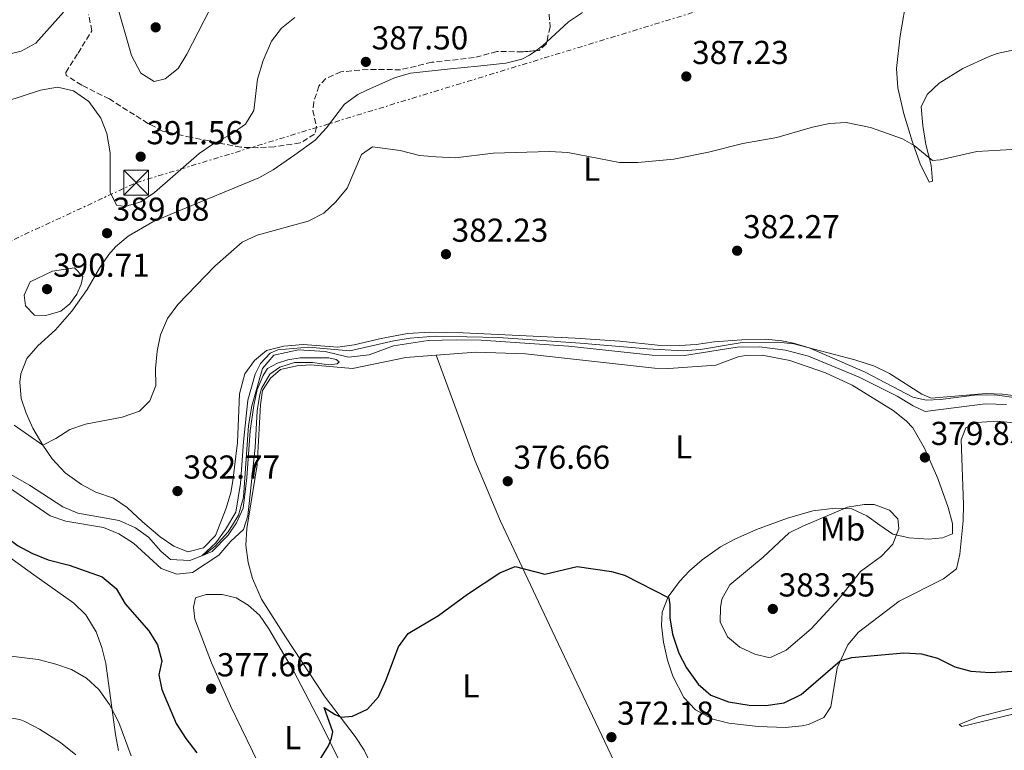
# Model space of a CAD drawing. Units: metres. Extents: x 601664 to 605143, y 4657455 to 4659815.
# Drawn here: x 604560 to 604857, y 4658794 to 4659015 of the extents above; entities that cross this region are included whole.
import ezdxf
from ezdxf.enums import TextEntityAlignment as Align

# ---------------------------------------------------------------- set-up
doc = ezdxf.new("R2010")
doc.units = ezdxf.units.M
doc.header["$MEASUREMENT"] = 0
for name, pattern in [('DGN Style 2', [1.7399219301090239, 1.043953158065414, -0.6959687720436097]), ('DGN Style 3', [2.435890702152634, 1.739921930109024, -0.6959687720436097]), ('DGN Style 7', [3.4798438602180486, 1.565929737098122, -0.6959687720436097, 0.5219765790327072, -0.6959687720436097])]:
    doc.linetypes.add(name, pattern=pattern)
for name, color, linetype, lineweight in [('Acequia de obra', 4, 'Continuous', 0), ('Acequia sin especificar', 4, 'Continuous', 0), ('Cota de punto acotado terreno', 7, 'Continuous', 0), ('Curva de nivel directora', 30, 'Continuous', 30), ('Curva de nivel intermedia', 30, 'Continuous', 0), ('Etiqueta de uso rústico', 92, 'Continuous', 0), ('Línea de cambio de uso (parcela vista)', 92, 'Continuous', 0), ('Línea eléctrica', 6, 'DGN Style 7', 0), ('Pontón-alcantarilla (pasos de agua)', 1, 'DGN Style 2', 0), ('Punto acotado terreno (símbolo)', 7, 'Continuous', 0), ('Torre eléctrica', 7, 'Continuous', 0), ('Zona arbolada', 92, 'DGN Style 3', 0)]:
    doc.layers.add(name, color=color, linetype=linetype, lineweight=lineweight)
doc.styles.add('Style-Arial', font='arial.ttf')

# ---------------------------------------------------------------- blocks, each defined once
blk = doc.blocks.new('5PATER')
at = {"layer": 'Acequia de obra', "linetype": 'Continuous', "lineweight": 0}
h = blk.add_hatch(color=51, dxfattribs=at)
edge = h.paths.add_edge_path()
edge.add_ellipse((0, 0), major_axis=(-0.1095731443231308, -0.1110710700762829), ratio=0.9994222409660317, start_angle=0, end_angle=360)
blk = doc.blocks.new('5TME')
at = {"layer": 'Pontón-alcantarilla (pasos de agua)', "color": 7, "linetype": 'Continuous', "lineweight": 0}
for p, q in [((-0.375, 0.375), (0.375, -0.375)), ((0.3723, 0.3776), (-0.3716, -0.3784))]:
    blk.add_line(p, q, dxfattribs=at)
at = {"layer": 'Pontón-alcantarilla (pasos de agua)', "color": 7, "linetype": 'Continuous', "lineweight": 0, "flags": 128}
blk.add_lwpolyline([(-0.375, -0.375), (0.375, -0.375), (0.375, 0.375), (-0.375, 0.375), (-0.3716, -0.3784)], dxfattribs=at)

msp = doc.modelspace()

# ---------------------------------------------------------------- linework, layer by layer
at = {"layer": 'Acequia sin especificar', "color": 4, "linetype": 'Continuous', "lineweight": 0}
msp.add_polyline3d([(604549.5800000001, 4658881.699999999, 380.3099999999977), (604562.5099999999, 4658874.350000001, 380.3099999999977), (604572.5999999996, 4658867.789999999, 380.2100000000065), (604577.1299999999, 4658865.84, 380.1600000000035), (604589.5700000003, 4658863.65, 380.0599999999977), (604594.5099999999, 4658861.430000001, 380.0599999999977), (604598.4199999999, 4658858.67, 380.0599999999977), (604602.2199999997, 4658854.449999999, 380.0599999999977), (604605.0599999996, 4658851.92, 380.0599999999977), (604610.9500000002, 4658851.58, 380.1100000000006), (604615.2699999996, 4658853.359999999, 380.0599999999977), (604618.5899999999, 4658855.960000001, 380.0599999999977), (604622.4900000002, 4658860.220000001, 380.0099999999948), (604625.5700000003, 4658865.300000001, 379.9199999999983), (604627.0899999999, 4658870.680000001, 379.8699999999953), (604628.6600000003, 4658892.32, 379.820000000007), (604629.5800000001, 4658898.25, 379.820000000007), (604632.8799999999, 4658909.600000001, 379.570000000007), (604636.2199999997, 4658913.630000001, 379.5200000000041), (604643.7300000006, 4658915.210000001, 379.5200000000041), (604651.75, 4658914.699999999, 379.5200000000041), (604658.7699999996, 4658912.980000001, 379.5200000000041), (604664.9900000002, 4658913.720000001, 379.5200000000041), (604672.3399999999, 4658916.439999999, 379.5200000000041), (604682.8399999999, 4658918, 379.5200000000041), (604691.29, 4658918.189999999, 379.5200000000041), (604698.7999999998, 4658918.130000001, 379.5200000000041), (604725.1799999997, 4658916.350000001, 379.2799999999988), (604750.3499999996, 4658913.630000001, 379.2799999999988), (604760.1699999999, 4658913.51, 379.2799999999988), (604776.0099999999, 4658916.039999999, 379.2799999999988), (604782.7400000002, 4658916.130000001, 379.2799999999988), (604790.5899999999, 4658915.130000001, 379.2799999999988), (604797.5199999996, 4658913.310000001, 379.2799999999988), (604812.7999999998, 4658906.949999999, 379.2799999999988), (604824.2800000003, 4658901.25, 379.3300000000018), (604829.1699999999, 4658898.25, 379.2799999999988), (604832.7300000006, 4658896.529999999, 379.2799999999988), (604850.8799999999, 4658898.9, 379.1300000000047), (604857.25, 4658898.680000001, 379.1300000000047)], dxfattribs=at)
at = {"layer": 'Curva de nivel directora', "color": 30, "linetype": 'Continuous', "lineweight": 30, "elevation": 375, "flags": 128}
for points in [[(604534.269999999, 4658863.050000002), (604537.3800000004, 4658866.960000001), (604540.02, 4658866.980000001), (604544.819999999, 4658865.630000001), (604549.9499999988, 4658862.950000001), (604558.9099999996, 4658856.170000002), (604563.2999999995, 4658853.779999999), (604568.1699999999, 4658851.830000001), (604574.5, 4658850.210000004), (604584.4299999987, 4658846.630000002), (604588.6599999999, 4658843.170000002), (604591.4099999992, 4658838.510000002), (604598.5199999993, 4658830.400000002), (604601.1199999988, 4658826.119999999), (604602.4499999987, 4658821.289999999), (604601.5900000003, 4658817.050000001), (604602.4599999998, 4658812.619999999), (604606.7899999995, 4658802.380000002), (604609.6999999996, 4658797.830000001), (604613.0599999991, 4658793.590000001)], [(604650.1599999988, 4658791.440000001), (604652.7499999992, 4658795.630000002), (604653.7100000003, 4658797.940000001), (604654.0299999999, 4658799.930000001), (604651.4599999995, 4658807.240000002), (604654.7999999989, 4658805.07), (604656.5299999989, 4658804.310000001), (604660.0299999992, 4658804.600000001), (604664.4799999994, 4658806.730000001), (604667.8099999998, 4658810.460000002), (604670.0999999987, 4658815.42), (604673.8600000005, 4658825.490000002), (604676.8099999987, 4658829.550000001), (604685.9799999996, 4658834.980000001), (604694.7100000002, 4658841.390000002), (604704.3999999998, 4658847.860000002), (604709.0899999992, 4658849.810000002), (604718.0399999989, 4658847.430000001), (604727.82, 4658849.760000001), (604738.150000001, 4658848.279999999), (604742.0200000001, 4658847.140000002), (604755.449999999, 4658840.350000001), (604755.7599999999, 4658838.2), (604755.6900000004, 4658834.300000003), (604756.5599999999, 4658829.369999999), (604758.4100000006, 4658823.58), (604760.7899999989, 4658819.180000002), (604764.2800000003, 4658814.240000002), (604768.0599999999, 4658810.960000004), (604773.4299999989, 4658808.900000001), (604779.7000000008, 4658807.890000002), (604784.6999999987, 4658807.790000001), (604790.2599999999, 4658808.650000001), (604795.3499999993, 4658811.15), (604807.1499999987, 4658821.270000001), (604810.6, 4658822.29), (604826.349999999, 4658823.700000001), (604831.6599999998, 4658823.380000001), (604836.499999999, 4658822.120000001), (604841.7499999994, 4658819.470000002), (604846.5799999996, 4658818.150000001), (604852.409999999, 4658817.810000001), (604867.8200000006, 4658818.680000001)]]:
    msp.add_lwpolyline(points, dxfattribs=at)
at = {"layer": 'Curva de nivel intermedia', "color": 30, "linetype": 'Continuous', "lineweight": 0, "flags": 128}
for points, elevation in [([(604620.4199999997, 4659024.699999999), (604610.0199999993, 4659004.489999999), (604607.3900000007, 4659000.09), (604603.4800000014, 4658996.970000001), (604600.2100000012, 4658996.239999999), (604596.140000001, 4658998.710000001), (604593.3, 4659004.009999999), (604588.5999999995, 4659020.529999998)], 395.0000000000001), ([(604572.7800000011, 4659017.17), (604564.4500000007, 4659007.779999999), (604560.0499999997, 4659005.37), (604543.8700000013, 4659001.449999999), (604536.5700000012, 4659000.680000001), (604531.5700000012, 4659001.069999999), (604526.6500000014, 4659002.41), (604520.5800000007, 4659003.529999998), (604512.3200000017, 4659003.91), (604507.1000000003, 4659003.609999998), (604500.8000000016, 4659002.71), (604495.6300000016, 4659001.239999999), (604491.1100000021, 4658999.09), (604486.0800000007, 4658995.529999998), (604481.6700000007, 4658993.17), (604477.9000000021, 4658993.029999999), (604473.1500000001, 4658995.380000001), (604469.6200000008, 4658996.65), (604468.4600000008, 4658996.720000001), (604463.520000001, 4658995.609999998), (604452.5700000009, 4658991.679999999), (604447.7899999998, 4658990.56), (604442.3499999995, 4658991.409999998)], 395.0000000000001), ([(604534.1000000013, 4658983.25), (604565.85, 4658993.630000001), (604570.9600000017, 4658994.46), (604575.820000001, 4658993.420000001), (604580.4400000012, 4658990.139999999), (604584.0300000008, 4658985.11), (604585.9000000017, 4658980.470000001), (604586.8700000017, 4658974.66), (604586.9100000019, 4658962.789999999), (604588.7500000015, 4658958.889999999), (604591.4600000005, 4658958.5), (604596.1600000011, 4658959.92), (604600.3000000007, 4658962.73), (604613.7300000018, 4658974.470000001), (604617.8800000004, 4658977.32), (604623.4200000013, 4658980.249999999), (604627.7100000007, 4658983.34), (604630.2499999999, 4658987.41), (604631.3200000006, 4658996.919999998), (604633.0300000004, 4659002.560000001), (604635.5300000015, 4659008.34), (604638.6100000016, 4659012.279999998), (604642.5700000002, 4659015.529999998)], 390.0000000000001), ([(604557.9599999996, 4658892.490000002), (604566.5300000015, 4658886.369999998), (604570.4600000011, 4658888.420000001), (604574.680000001, 4658891.159999998), (604579.4199999997, 4658892.779999999), (604590.4900000005, 4658894.889999999), (604595.6900000017, 4658896.680000001), (604598.8800000013, 4658899.789999999), (604600.7099999997, 4658904.449999999), (604600.5900000012, 4658909.560000001), (604601.0600000008, 4658914.779999998), (604602.0300000008, 4658919.689999999), (604604.2200000011, 4658924.689999999), (604607.3000000012, 4658928.909999998), (604618.4700000006, 4658940.5), (604626.6800000003, 4658947.7), (604631.22, 4658949.81), (604646.6699999995, 4658954.07), (604651.3000000007, 4658956.449999998), (604654.9700000009, 4658959.850000001), (604658.3400000016, 4658963.980000001), (604662.7200000003, 4658974.180000001), (604666.0500000007, 4658976.429999999), (604674.4200000016, 4658975.329999999), (604680.2500000009, 4658973.869999999), (604685.2300000008, 4658973.42), (604691.0500000012, 4658973.179999999), (604702.3900000004, 4658974.529999998), (604719.4, 4658975.069999999), (604724.9500000001, 4658974.75), (604740.5899999996, 4658971.739999999), (604746.0500000002, 4658971.759999999), (604756.9600000001, 4658972.759999999), (604767.4299999997, 4658974.84), (604777.7300000016, 4658977.439999999), (604788.0300000013, 4658979.259999998), (604798.7600000001, 4658982.430000001), (604803.9000000011, 4658983.489999999), (604808.9300000003, 4658983.779999998), (604816.2800000019, 4658982.359999998), (604825.9500000011, 4658978.92), (604829.4300000013, 4658976.9), (604834.940000001, 4658972.3), (604837.3300000004, 4658972.529999998), (604848.3099999997, 4658975.029999999), (604858.8600000021, 4658975.7)], 385), ([(604576.1300000016, 4658939.949999998), (604569.4599999996, 4658938.899999999), (604562.7100000016, 4658935.719999999), (604560.9200000013, 4658931.680000001), (604561.3900000006, 4658928.430000001), (604564.0400000016, 4658925.690000001), (604567.5100000006, 4658925.599999999), (604571.9699999997, 4658926.820000002), (604574.7300000002, 4658929.09), (604576.8700000015, 4658932), (604578.1400000011, 4658935.06), (604578.6900000009, 4658937.3), (604576.1300000016, 4658939.949999998)], 390), ([(604624.9700000003, 4658863), (604622.4900000015, 4658859.249999999), (604617.6700000003, 4658854.359999998), (604614.520000001, 4658853.029999998), (604618.7200000008, 4658856.970000001), (604621.7100000015, 4658860.970000001), (604624.7699999993, 4658866.240000002), (604626.1799999997, 4658874.810000001), (604627.1100000016, 4658887.42), (604628.4700000007, 4658899.960000001), (604630.67, 4658907.88), (604632.2700000005, 4658911.099999999), (604635.1699999995, 4658914.149999999), (604637.520000001, 4658915.24), (604646.7099999997, 4658916), (604659.190000001, 4658914.930000001), (604672.4900000005, 4658917.939999999), (604677.4300000002, 4658918.689999999), (604684.9800000006, 4658919.310000001), (604704.030000001, 4658918.899999999), (604728.6600000004, 4658917.23), (604748.8500000008, 4658915.470000001), (604759.800000001, 4658914.930000001), (604765.0200000001, 4658915.320000002), (604777.5100000004, 4658917.369999998), (604788.19, 4658917.489999999), (604793.1699999999, 4658917.009999999), (604811.57, 4658912.17), (604817.510000001, 4658910.300000001), (604822.0000000016, 4658908.079999999), (604831.7500000015, 4658901.81), (604834.560000001, 4658900.619999998), (604851.1300000005, 4658902.039999999), (604856.1300000006, 4658901.850000001), (604861.79, 4658901.109999999)], 380.0000000000001), ([(604554.6300000014, 4658874.849999999), (604568.750000001, 4658865.069999999), (604573.5099999999, 4658863.519999999), (604584.8800000001, 4658861.560000001), (604589.4900000015, 4658859.640000001), (604593.9000000014, 4658856.789999999), (604602.3200000012, 4658849.210000001), (604607.0199999998, 4658847.460000001), (604611.7699999994, 4658847.970000001), (604619.6900000009, 4658853.179999999), (604623.3200000008, 4658857.42), (604627.0700000015, 4658860.91), (604628.4700000007, 4658865.079999999), (604630.67, 4658885.749999999), (604631.2500000012, 4658896.749999999), (604632.0500000014, 4658901.669999998), (604632.5499999998, 4658903.510000001), (604635.030000001, 4658907.84), (604638.1, 4658909.99), (604642.4500000017, 4658911.390000001), (604647.8899999999, 4658911.359999998), (604652.880000001, 4658910.67), (604655.370000001, 4658910.96), (604656.0100000004, 4658911.529999998), (604655.0600000004, 4658912.289999999), (604652.860000001, 4658912.789999999), (604644.250000001, 4658912.789999999), (604640.4400000002, 4658912.140000001), (604637.4100000013, 4658911.199999999), (604634.3700000015, 4658909.579999999), (604633.0500000005, 4658907.439999999), (604631.2700000014, 4658903.249999999), (604630.2099999996, 4658898.359999998), (604629.1400000012, 4658890.709999999), (604628.1199999999, 4658876.509999999), (604627.0400000003, 4658867.400000001), (604624.9700000003, 4658863)], 380.0000000000001), ([(604785.4699999997, 4658822.3), (604781.4199999997, 4658823.33), (604776.88, 4658825.410000001), (604773.1400000005, 4658828.58), (604770.920000001, 4658833.07), (604771.0500000007, 4658837.460000001), (604771.4400000018, 4658839.890000001), (604773.8700000015, 4658844.26), (604783.9100000019, 4658852.579999999), (604791.7700000008, 4658859.949999999), (604795.8800000013, 4658862.01), (604809.3300000003, 4658867.680000001), (604814.3799999997, 4658868.539999999), (604817.4100000005, 4658868.470000001), (604821.9900000005, 4658866.76), (604824.4900000016, 4658864.199999998), (604824.8, 4658861.289999997), (604823.0000000007, 4658856.520000001), (604819.5400000006, 4658852.880000001), (604813.2100000007, 4658848.27), (604806.8600000005, 4658840.179999999), (604798.3600000001, 4658830.970000001), (604790.8299999997, 4658824.579999999), (604786.260000001, 4658822.38), (604785.4699999997, 4658822.3)], 380.0000000000001), ([(604551.0700000008, 4658823.429999998), (604565.1500000004, 4658821.710000002), (604570.4800000011, 4658820.319999999), (604575.2000000018, 4658818.679999999), (604579.7800000017, 4658816.079999999), (604583.49, 4658812.659999999), (604586.7100000008, 4658808.180000001), (604589.5400000005, 4658802.659999999), (604593.2500000009, 4658792.659999998)], 370.0000000000001)]:
    msp.add_lwpolyline(points, dxfattribs=dict(at, elevation=elevation))
at = {"layer": 'Línea de cambio de uso (parcela vista)', "color": 92, "linetype": 'Continuous', "lineweight": 0, "extrusion": (-0.04533596599523975, -0.02905017206921435, 0.9985493166038559), "elevation": -162373.2176570204, "flags": 128}
msp.add_lwpolyline([(-3596511.4118758, 3018402.465775037), (-3596511.574989923, 3018405.128984937), (-3596511.837422469, 3018406.661166364)], dxfattribs=at)
at = {"layer": 'Línea de cambio de uso (parcela vista)', "color": 92, "linetype": 'Continuous', "lineweight": 0, "extrusion": (0.02282161483214274, -0.06016609129520391, 0.9979274599662596), "elevation": -266130.1252298354, "flags": 128}
msp.add_lwpolyline([(2217682.296924142, 4133059.471343054), (2217682.296924143, 4133059.468234999)], dxfattribs=at)
at = {"layer": 'Línea de cambio de uso (parcela vista)', "color": 92, "linetype": 'Continuous', "lineweight": 0}
for points in [[(604827.2800000003, 4659022.310000001, 390.0399999999936), (604825.25, 4659010, 388.8000000000029), (604824.0999999996, 4659000.140000001, 387.6699999999983), (604824.4699999997, 4658994.33, 387.0599999999977), (604826.3099999996, 4658986.480000001, 386.1900000000023), (604828.9400000004, 4658977.91, 385.1699999999983), (604831.29, 4658971.33, 384.6100000000006), (604833.9600000001, 4658965.779999999, 384.1000000000058), (604835, 4658966.09, 383.8399999999965), (604834.5599999996, 4658970.930000001, 385.0099999999948), (604832.9900000002, 4658977.140000001, 385.7599999999948), (604832.0499999998, 4658982.930000001, 386.0500000000029), (604831.5800000001, 4658988.529999999, 386.1999999999971), (604833.3700000001, 4658992.25, 386.3500000000058), (604837.0300000003, 4658995.74, 386.3300000000018), (604844.1200000001, 4659000.08, 386.2899999999936), (604852.0499999998, 4659003.730000001, 386.4199999999983), (604854.4600000001, 4659004.600000001, 386.5399999999936), (604861.5300000003, 4659006.15, 387.3300000000018)], [(604718.5665999996, 4659008.1064, 387.8325000000041), (604725.2000000002, 4659014.16, 388.3099999999977), (604729.3700000001, 4659016.980000001, 388.4199999999983)], [(604563.5899999999, 4658891.560000001, 385.5099999999948), (604561.5199999996, 4658896.119999999, 386), (604560.0800000001, 4658900.52, 386.5399999999936), (604559.6399999997, 4658905.470000001, 387.2700000000041), (604559.9699999997, 4658907.99, 387.6300000000047), (604561.79, 4658912.550000001, 388.070000000007), (604565.0300000003, 4658916.369999999, 388.2400000000052), (604570.3799999999, 4658921.279999999, 388.3099999999977), (604575.2999999998, 4658926.869999999, 389), (604579.9400000004, 4658933.439999999, 389.1999999999971), (604583.6500000004, 4658939.890000001, 389.1999999999971), (604586.5300000003, 4658943.960000001, 389.1199999999953), (604588.5300000003, 4658946.24, 389), (604592.2999999998, 4658949.52, 388.6399999999995), (604599.7300000006, 4658953.810000001, 387.7700000000041), (604606.8700000001, 4658956.83, 387.2799999999988), (604631.6900000004, 4658967.16, 386.7899999999936), (604636.0700000003, 4658969.529999999, 386.5299999999988), (604642.5499999998, 4658974.01, 386.1499999999942), (604648.7599999999, 4658978.51, 386.1499999999942), (604652.1699999999, 4658982.180000001, 386.1499999999942), (604657.54, 4658989.33, 386.1499999999942), (604661.5999999996, 4658992.24, 386.2700000000041), (604664.2999999998, 4658993.630000001, 386.3500000000058), (604672.6399999997, 4658997.34, 386.4499999999971), (604677.4800000006, 4658998.67, 386.5399999999936), (604689.5800000001, 4659000.07, 386.9400000000023), (604697.8499999996, 4659000.84, 386.8399999999965), (604706.2699999996, 4659001.699999999, 387.2799999999988), (604711.1100000005, 4659002.939999999, 387.3899999999995), (604713.3700000001, 4659004.100000001, 387.4799999999959), (604715.2688999996, 4659005.4879, 387.6065999999992)], [(604797.8099999996, 4658915.789999999, 379.8000000000029), (604793.0300000003, 4658917.25, 379.8999999999942), (604789.5300000003, 4658917.869999999, 380), (604784.54, 4658918.369999999, 380.1600000000035), (604777.4299999997, 4658918.199999999, 380.6900000000023), (604769.0700000003, 4658917.560000001, 380.8399999999965), (604763.6399999997, 4658916.789999999, 380.8399999999965), (604758.6500000004, 4658916.51, 380.679999999993), (604751.9600000001, 4658916.57, 380.6499999999942), (604740.6500000004, 4658917.800000001, 380.3899999999995), (604727.1200000001, 4658918.730000001, 380.1499999999942), (604693.3799999999, 4658920.369999999, 380.5399999999936), (604683.3700000001, 4658920.49, 380.6900000000023), (604676.6100000005, 4658920.109999999, 380.6399999999995), (604668.6100000005, 4658918.66, 380.6399999999995), (604660.4900000002, 4658916.66, 380.6399999999995), (604655.5999999996, 4658916, 380.6900000000023), (604645.0800000001, 4658916.789999999, 380.6900000000023), (604639.2599999999, 4658916.310000001, 380.6900000000023), (604634.0999999996, 4658915.02, 380.6900000000023), (604630.4199999999, 4658911.960000001, 380.6900000000023), (604627.4699999997, 4658907.91, 380.6900000000023), (604625.9100000003, 4658901.960000001, 380.6900000000023), (604625.2699999996, 4658887.27, 380.7400000000052), (604623.8499999996, 4658875.640000001, 380.8300000000018), (604623.2800000003, 4658872.140000001, 380.8399999999965), (604621.8600000005, 4658867.350000001, 380.9499999999971), (604618.7000000002, 4658859.180000001, 380.9799999999959), (604615.0599999996, 4658855.430000001, 380.9799999999959), (604610.2699999996, 4658854.24, 380.9799999999959), (604606.0999999996, 4658855.930000001, 381.3300000000018), (604601.9400000004, 4658858.699999999, 381.4600000000065), (604596.5999999996, 4658863.24, 381.5299999999988), (604591.9699999997, 4658867.600000001, 382.070000000007), (604587.8600000005, 4658870.41, 382.5399999999936), (604582.54, 4658872.230000001, 382.8500000000058), (604578.2000000002, 4658874.51, 383.8000000000029), (604573.2800000003, 4658878.100000001, 384.0800000000018), (604569.3499999996, 4658882.26, 384.9199999999983), (604566.5300000003, 4658886.369999999, 385.1900000000023), (604563.5899999999, 4658891.560000001, 385.5099999999948)], [(604860.9900000002, 4658900.600000001, 380.0899999999965), (604853.7300000006, 4658901.630000001, 380.1499999999942), (604847.6500000004, 4658901.51, 380.1999999999971), (604837.4100000003, 4658900.17, 380.1999999999971), (604833.0300000003, 4658900, 380.1499999999942), (604829.0599999996, 4658900.930000001, 379.9499999999971), (604814.6200000001, 4658908.5, 379.75), (604797.8099999996, 4658915.789999999, 379.8000000000029)], [(604685.2511, 4658913.6271, 379.3910000000033), (604676.1200000001, 4658912.930000001, 379.429999999993), (604659.9900000002, 4658909.560000001, 379.429999999993), (604647.2999999998, 4658910.689999999, 379.429999999993), (604643.1600000003, 4658910.380000001, 379.429999999993), (604638.2999999998, 4658909.230000001, 379.4799999999959), (604635.29, 4658906.619999999, 379.429999999993)], [(604860.6299999999, 4658893.09, 379.2700000000041), (604854.4299999997, 4658893.67, 379.429999999993), (604848.2199999997, 4658893.24, 379.4799999999959), (604845, 4658891.67, 379.4799999999959), (604843.5899999999, 4658888.050000001, 379.3800000000047), (604844.2999999998, 4658868.529999999, 378.8899999999995), (604844.1799999997, 4658863.550000001, 378.5399999999936), (604843.2300000006, 4658853.539999999, 377.7100000000065), (604842.25, 4658849.09, 377.3600000000006), (604838.3300000001, 4658846.100000001, 377.2200000000012), (604824.9299999997, 4658839.34, 377.070000000007), (604812.6100000005, 4658829.949999999, 376.3800000000047), (604809.4299999997, 4658826.15, 375.7799999999988), (604806.1699999999, 4658819.189999999, 374.6300000000047), (604804.3300000001, 4658807.380000001, 373.7200000000012), (604802.2100000001, 4658804.180000001, 373.5800000000018), (604797.5999999996, 4658802.109999999, 373.5800000000018), (604795.6500000004, 4658801.730000001, 373.5800000000018), (604790.6699999999, 4658801.180000001, 373.5800000000018), (604782.4199999999, 4658801.449999999, 373.5800000000018), (604773.5099999999, 4658802.49, 373.4799999999959), (604768.7000000002, 4658803.67, 373.3099999999977), (604763.5, 4658806.539999999, 373.2299999999959), (604759.9500000002, 4658810.25, 373.4199999999983), (604756.6200000001, 4658816.699999999, 373.7200000000012), (604755.0300000003, 4658821.470000001, 373.929999999993), (604753.8099999996, 4658826.930000001, 374.1699999999983), (604753.1699999999, 4658831.930000001, 374.1999999999971), (604753.3700000001, 4658835.99, 374.3099999999977), (604755.2400000002, 4658840.59, 374.820000000007), (604758.6699999999, 4658845.279999999, 375.4799999999959), (604761.6699999999, 4658848.470000001, 375.9900000000052), (604765.4500000002, 4658851.810000001, 376.2299999999959), (604770.9699999997, 4658855.689999999, 376.429999999993), (604775.3200000003, 4658858.029999999, 377.2200000000012), (604781.9100000003, 4658860.930000001, 378.3500000000058), (604791.25, 4658864.41, 378.8399999999965), (604798.9100000003, 4658866.59, 379.2299999999959), (604805.6500000004, 4658867.350000001, 379.5800000000018), (604810.6600000003, 4658867.17, 379.8699999999953), (604815.1600000003, 4658865.119999999, 379.9700000000012), (604819.0999999996, 4658862.26, 380.1199999999953), (604823.0199999996, 4658859.560000001, 379.7299999999959), (604827.8899999997, 4658858.480000001, 379.3399999999965), (604833.7300000006, 4658858.08, 379.2799999999988), (604838.0199999996, 4658858.4, 379.2799999999988), (604840.9600000001, 4658859.65, 379.3800000000047), (604841.0099999999, 4658862.810000001, 379.679999999993), (604839.6799999997, 4658867.619999999, 379.9600000000065), (604836.5499999998, 4658876.33, 379.9199999999983), (604832.5999999996, 4658885.51, 379.6900000000023), (604829.0499999998, 4658891.630000001, 379.4199999999983), (604827.0199999996, 4658893.810000001, 379.3300000000018), (604823.0800000001, 4658896.92, 379.2899999999936), (604810.7199999997, 4658904.480000001, 379.2799999999988), (604802.7199999997, 4658908.27, 379.3000000000029), (604791.9699999997, 4658911.930000001, 379.3300000000018), (604783.5599999996, 4658913.609999999, 379.3300000000018), (604778.5599999996, 4658913.5, 379.3300000000018), (604776.3499999996, 4658913.119999999, 379.3300000000018), (604769.5599999996, 4658910.59, 379.3300000000018), (604755.4299999997, 4658909.57, 379.4600000000065), (604751.0599999996, 4658909.619999999, 379.4799999999959), (604712.2199999997, 4658913.99, 379.4100000000035), (604697.2100000001, 4658914.539999999, 379.3399999999965), (604685.2511, 4658913.6271, 379.3910000000033)], [(604685.2511, 4658913.6271, 379.3898000000045), (604696.9299999997, 4658881.880000001, 376.8500000000058), (604704.6799999997, 4658863.5, 375.4499999999971), (604720.25, 4658830.33, 373.3899999999995), (604741.7100000001, 4658784.99, 371.570000000007), (604753.9500000002, 4658759.800000001, 369.7700000000041)], [(604635.29, 4658906.619999999, 379.429999999993), (604632.8099999996, 4658902.869999999, 379.429999999993), (604632.2000000002, 4658898.600000001, 379.429999999993), (604631.2300000006, 4658880.480000001, 379.429999999993), (604628.0700000003, 4658861.26, 379.429999999993), (604627.8200000003, 4658856.26, 379.429999999993), (604628.5, 4658850.970000001, 379.3300000000018), (604629.79, 4658846.15, 379), (604632.5800000001, 4658839.949999999, 378.7400000000052), (604639.7699999996, 4658828.58, 377.4600000000065), (604651.7300000006, 4658810.390000001, 375.5399999999936), (604660.8099999996, 4658798.470000001, 374.2200000000012), (604663.5099999999, 4658794.300000001, 373.7799999999988), (604684, 4658753.01, 370.7599999999948), (604685.4800000006, 4658751.25, 370.5299999999988), (604688.7599999999, 4658750.350000001, 370.0299999999988), (604696.2699999996, 4658750.930000001, 369.7400000000052), (604730.9400000004, 4658754.82, 369.6000000000058)], [(604550.7300000006, 4658856.689999999, 373.3099999999977), (604563.8700000001, 4658847.289999999, 372.9499999999971), (604575.9199999999, 4658838.699999999, 372.0399999999936), (604579.5300000003, 4658835.25, 371.8000000000029), (604582.6699999999, 4658830.029999999, 371.5), (604584.4100000003, 4658825.310000001, 371.1100000000006), (604585.5599999996, 4658820.49, 370.6999999999971), (604588.5099999999, 4658799.109999999, 369.6300000000047), (604589.4199999999, 4658794.199999999, 369.4600000000065)], [(604660.2100000001, 4658745.199999999, 369.3600000000006), (604651.9900000002, 4658753.050000001, 371.820000000007), (604648.8399999999, 4658756.789999999, 372.6499999999942), (604646.29, 4658761.08, 373.1499999999942), (604633.1100000005, 4658787.25, 375.8699999999953), (604623.1900000004, 4658807.699999999, 376.8899999999995), (604617.4500000002, 4658820.699999999, 377.429999999993), (604612.4000000004, 4658833.890000001, 377.8300000000018), (604612.04, 4658837.480000001, 378.1699999999983), (604612.6500000004, 4658840.289999999, 378.1699999999983), (604615.8300000001, 4658841.32, 378.1699999999983), (604620.6799999997, 4658841.359999999, 378.2200000000012), (604624.8899999997, 4658840.369999999, 378.1699999999983), (604628.5599999996, 4658838.109999999, 378.1199999999953), (604631.9600000001, 4658835.140000001, 378.070000000007), (604634.7199999997, 4658830.99, 377.8500000000058), (604642.1500000004, 4658818.32, 377.3800000000047), (604650.4299999997, 4658802.539999999, 375.6600000000035), (604659.2300000006, 4658784.689999999, 373.6600000000035), (604664.1600000003, 4658775.850000001, 372.8399999999965), (604670.8899999997, 4658764.66, 371.8699999999953), (604676.0800000001, 4658756.24, 370.3600000000006), (604683.4000000004, 4658746.16, 369.4499999999971)], [(604868.3899999997, 4658807.380000001, 374.6600000000035), (604843.8600000005, 4658801.449999999, 373.820000000007), (604843.0499999998, 4658802.100000001, 373.8699999999953), (604848.7699999996, 4658804.42, 374.3099999999977), (604866.2199999997, 4658808.869999999, 374.4600000000065)], [(604576.5800000001, 4658792.930000001, 367.7599999999948), (604571.9400000004, 4658796.710000001, 367.8600000000006), (604565.5599999996, 4658800.680000001, 367.9600000000065), (604561.1600000003, 4658802.99, 368.2100000000065), (604559.6200000001, 4658803.609999999, 368.25), (604554.6699999999, 4658804.380000001, 368.1999999999971), (604548.6200000001, 4658804.050000001, 368.1999999999971), (604542.4400000004, 4658802.74, 368.1999999999971), (604535.8799999999, 4658799.680000001, 368.1999999999971), (604530.9699999997, 4658796.32, 368.1999999999971), (604527.2199999997, 4658792.74, 368.0099999999948)]]:
    msp.add_polyline3d(points, dxfattribs=at)
at = {"layer": 'Línea eléctrica', "color": 6, "linetype": 'DGN Style 7', "lineweight": 0}
msp.add_polyline3d([(603470.6400000006, 4658687.370000003, 401.3600000000006), (603663.2399999973, 4658703.399999999, 381.9400000000023), (603851.2100000015, 4658719.050000002, 374.7899999999936), (604099.0399999995, 4658739.680000001, 366.9600000000065), (604352.7700000005, 4658853.27, 373.2799999999988), (604594.7300000011, 4658965.649999998, 390.6499999999942), (604913.859999999, 4659063.230000001, 393.6499999999942), (605120.5599999997, 4659082.010000001, 384.9600000000065)], dxfattribs=at)
at = {"layer": 'Zona arbolada', "color": 92, "linetype": 'DGN Style 3', "lineweight": 0}
for points in [[(604718.9900000002, 4659021.4, 392.5200000000041), (604719.5800000001, 4659012.680000001, 392.5200000000041), (604718.4299999997, 4659007.49, 392.1399999999995), (604716.3200000003, 4659005.57, 391.9799999999959), (604711.3300000001, 4659005.180000001, 392.0099999999948), (604703.54, 4659005.230000001, 392.1300000000047), (604696.7100000001, 4659003.4, 391.8300000000018), (604683.9000000004, 4659002, 391.3399999999965), (604674.5, 4658999.74, 391.1399999999995), (604664.6799999997, 4658999.859999999, 391.1900000000023), (604656.4400000004, 4658999.109999999, 390.9400000000023), (604651.9199999999, 4658997.07, 390.8500000000058), (604649.8499999996, 4658994.789999999, 390.8000000000029), (604648.2999999998, 4658989.960000001, 390.6600000000035), (604648.0499999998, 4658987.470000001, 390.6000000000058), (604649.1500000004, 4658982.439999999, 390.5500000000029), (604648.5499999998, 4658980.279999999, 390.5500000000029), (604644.1799999997, 4658977.66, 390.5899999999965), (604636.4400000004, 4658976.5, 390.8300000000018), (604631.4699999997, 4658976.220000001, 391.1699999999983), (604626.2999999998, 4658976.33, 391.6999999999971), (604611.3200000003, 4658979.32, 393.4499999999971), (604602.6900000004, 4658981.25, 394.0399999999936), (604598.2999999998, 4658983.550000001, 394.1199999999953), (604586.6500000004, 4658990.930000001, 394.1399999999995), (604578.3300000001, 4658995.08, 394.3399999999965), (604573.6500000004, 4658998, 394.8899999999995), (604573.5, 4658998.949999999, 395.0299999999988), (604577.2100000001, 4659004.74, 395.2700000000041), (604581.3499999996, 4659011.52, 397.5899999999965), (604580.4000000004, 4659016.369999999, 397.8300000000018)], [(604718.9900000002, 4659021.4, 392.5200000000041), (604719.5800000001, 4659012.680000001, 392.5200000000041), (604718.5665999996, 4659008.1064, 392.1851000000024)], [(604715.2688999996, 4659005.4879, 391.9863000000041), (604711.3300000001, 4659005.180000001, 392.0099999999948), (604703.54, 4659005.230000001, 392.1300000000047), (604696.7100000001, 4659003.4, 391.8300000000018), (604683.9000000004, 4659002, 391.3399999999965), (604674.5, 4658999.74, 391.1399999999995), (604664.6799999997, 4658999.859999999, 391.1900000000023), (604656.4400000004, 4658999.109999999, 390.9400000000023), (604651.9199999999, 4658997.07, 390.8500000000058), (604649.8499999996, 4658994.789999999, 390.8000000000029), (604648.2999999998, 4658989.960000001, 390.6600000000035), (604648.0499999998, 4658987.470000001, 390.6000000000058), (604649.1500000004, 4658982.439999999, 390.5500000000029), (604648.5499999998, 4658980.279999999, 390.5500000000029), (604644.1799999997, 4658977.66, 390.5899999999965), (604636.4400000004, 4658976.5, 390.8300000000018), (604631.4699999997, 4658976.220000001, 391.1699999999983), (604626.2999999998, 4658976.33, 391.6999999999971), (604611.3200000003, 4658979.32, 393.4499999999971), (604602.6900000004, 4658981.25, 394.0399999999936), (604598.2999999998, 4658983.550000001, 394.1199999999953), (604586.6500000004, 4658990.930000001, 394.1399999999995), (604578.3300000001, 4658995.08, 394.3399999999965), (604573.6500000004, 4658998, 394.8899999999995), (604573.5, 4658998.949999999, 395.0299999999988), (604577.2100000001, 4659004.74, 395.2700000000041), (604581.3499999996, 4659011.52, 397.5899999999965), (604580.4000000004, 4659016.369999999, 397.8300000000018)], [(604718.5665999996, 4659008.1064, 392.1851000000024), (604718.4299999997, 4659007.49, 392.1399999999995), (604716.3200000003, 4659005.57, 391.9799999999959), (604715.2688999996, 4659005.4879, 391.9863000000041)]]:
    msp.add_polyline3d(points, dxfattribs=at)

# ---------------------------------------------------------------- block references
at = {"layer": 'Punto acotado terreno (símbolo)', "color": 7, "linetype": 'Continuous', "lineweight": 0, "xscale": 10, "yscale": 10, "zscale": 10}
for p in [(604600.6200000005, 4659012.54, 397.4799999999959), (604664.019999999, 4659002.120000003, 387.5000000000005), (604760.6999999996, 4658997.710000002, 387.2299999999955), (604596.0899999996, 4658973.500000001, 391.5599999999982), (604585.9400000018, 4658950.410000001, 389.0800000000022), (604688.1900000002, 4658944.059999999, 382.2299999999959), (604776.0300000006, 4658945.120000003, 382.2700000000041), (604567.8399999992, 4658933.510000004, 390.7100000000069), (604832.6799999991, 4658882.710000002, 379.8500000000058), (604706.8200000004, 4658875.530000002, 376.6600000000035), (604607.1999999986, 4658872.56, 382.7700000000041), (604786.7999999997, 4658836.980000001, 383.3500000000058), (604617.3500000007, 4658812.880000001, 377.6499999999947), (604738.1000000018, 4658798.270000001, 372.1799999999935)]:
    msp.add_blockref('5PATER', p, dxfattribs=at)
at = {"layer": 'Torre eléctrica', "color": 7, "linetype": 'Continuous', "lineweight": 0, "xscale": 10, "yscale": 10, "zscale": 10}
msp.add_blockref('5TME', (604594.7300000011, 4658965.649999998, 390.6499999999942), dxfattribs=at)

# ---------------------------------------------------------------- texts
at = {"layer": 'Cota de punto acotado terreno', "color": 7, "linetype": 'Continuous', "lineweight": 0, "style": 'Style-Arial'}
for s, p in [('387.50', (604665.7600000007, 4659005.870000003, 387.5)), ('387.23', (604762.4400000012, 4659001.460000002, 387.2299999999959)), ('391.56', (604597.8199999996, 4658977.250000001, 391.5599999999977)), ('389.08', (604587.6700000019, 4658954.160000001, 389.0800000000018)), ('382.23', (604689.9200000007, 4658947.809999999, 382.2299999999959)), ('382.27', (604777.839999999, 4658948.87, 382.2700000000041)), ('390.71', (604569.6700000025, 4658937.260000001, 390.7100000000065)), ('379.85', (604834.4200000003, 4658886.460000002, 379.8500000000058)), ('376.66', (604708.5599999977, 4658879.28, 376.6600000000035)), ('382.77', (604609, 4658876.31, 382.7700000000041)), ('383.35', (604788.5399999986, 4658840.730000001, 383.3500000000058)), ('377.66', (604619.0899999996, 4658816.629999998, 377.6499999999942)), ('372.18', (604739.8299999974, 4658802.019999999, 372.179999999993))]:
    msp.add_text(s, height=7.000000000000002, dxfattribs=at).set_placement(p)
at = {"layer": 'Etiqueta de uso rústico', "color": 92, "linetype": 'Continuous', "lineweight": 0, "style": 'Style-Arial'}
for s, p in [('L', (604732.191420379, 4658969.760009999, 384.6699999999983)), ('L', (604759.9214203809, 4658885.92001, 378.1399999999995)), ('Mb', (604807.8402462433, 4658861.120010001, 379.8000000000029)), ('L', (604695.7014203776, 4658813.78001, 373.75)), ('L', (604641.9814203794, 4658798.12001, 375.8999999999942))]:
    msp.add_text(s, height=7.000000000000002, dxfattribs=at).set_placement(p, align=Align.MIDDLE_CENTER)

doc.saveas('drawing.dxf')
